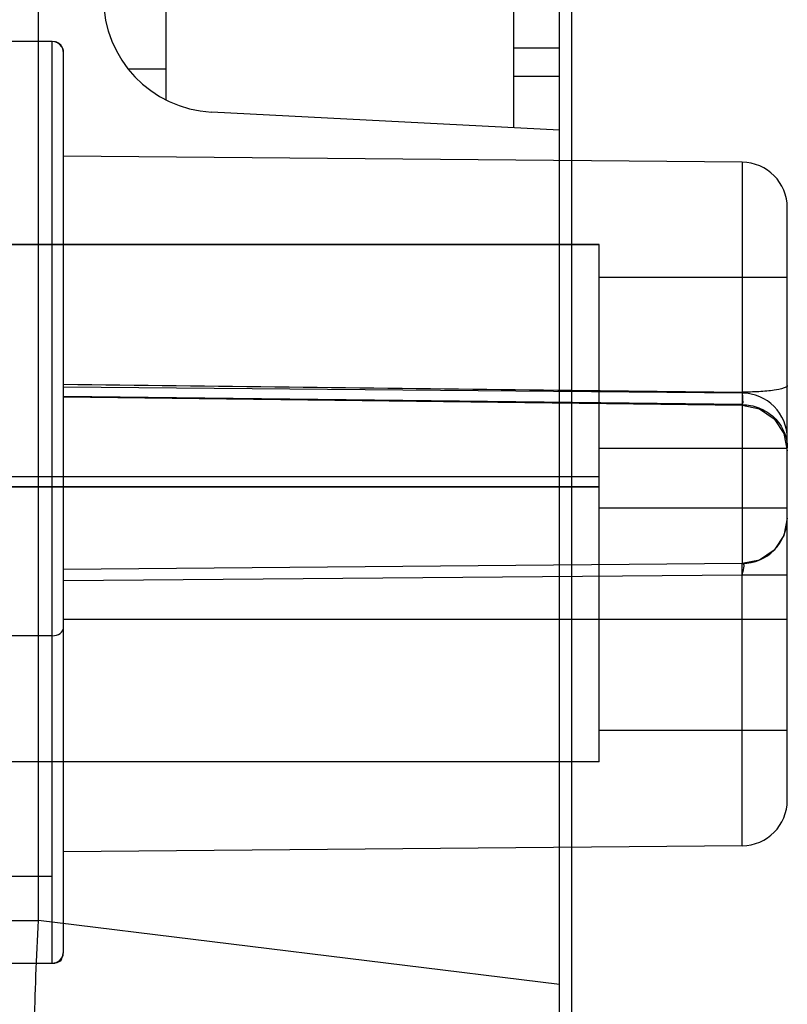
# Model space of a CAD drawing. Units: millimetres. Extents: x 0 to 1189, y 0 to 841.
# Drawn here: x 63 to 67, y 335 to 340 of the extents above; entities that cross this region are included whole.
import ezdxf

# ---------------------------------------------------------------- set-up
doc = ezdxf.new("R2010")
doc.units = ezdxf.units.MM
doc.header["$LTSCALE"] = 65.395
doc.layers.add('7_ALL_FEATURES', color=7, linetype='CONTINUOUS')

msp = doc.modelspace()

# ---------------------------------------------------------------- linework, layer by layer
at = {"layer": '7_ALL_FEATURES', "color": 7, "linetype": 'Continuous'}
for p, q in [((65.7438, 280.1946), (65.7438, 489.8347)), ((65.809, 280.1946), (65.809, 484.789)), ((63.0007, 335.5802), (63.0007, 451.919)), ((63.6738, 339.8983), (63.6738, 344.8798)), ((65.5038, 339.7514), (65.5038, 340.8216)), ((65.7438, 340.1721), (65.5038, 340.1721)), ((63.4735, 340.0626), (63.6738, 340.0626)), ((65.7438, 340.0221), (65.5038, 340.0221)), ((65.7438, 339.7389), (63.9124, 339.8348)), ((62.4738, 335.5802), (63.0007, 335.5802)), ((65.7438, 335.2434), (63.0007, 335.5802))]:
    msp.add_line(p, q, dxfattribs=at)
at = {"layer": '7_ALL_FEATURES', "color": 6, "linetype": 'Continuous'}
for p, q in [((63.0738, 340.2066), (62.2338, 340.2066)), ((63.0738, 335.3544), (63.0738, 340.2066)), ((63.0877, 340.205), (63.0738, 340.2066)), ((63.0902, 340.2044), (63.0738, 340.2066)), ((63.1014, 340.1999), (63.0877, 340.205)), ((63.1063, 340.1971), (63.0902, 340.2044)), ((63.114, 340.1912), (63.1014, 340.1999)), ((63.1203, 340.1846), (63.1063, 340.1971)), ((63.1244, 340.179), (63.114, 340.1912)), ((63.1302, 340.1673), (63.1203, 340.1846)), ((63.1313, 340.1638), (63.1244, 340.179)), ((63.1338, 340.1466), (63.1302, 340.1673)), ((63.1338, 340.1466), (63.1313, 340.1638)), ((63.1338, 335.4144), (63.1338, 340.1466)), ((66.7059, 339.571), (63.1338, 339.6021)), ((66.7059, 339.571), (66.7059, 337.4583)), ((66.9438, 336.2133), (66.9438, 339.331)), ((65.9538, 339.1378), (62.7737, 339.1377)), ((65.9538, 336.4146), (65.9538, 339.1378)), ((62.7737, 339.137), (65.9538, 339.1371)), ((66.9438, 338.9646), (65.9538, 338.9646)), ((66.7059, 338.356), (63.1338, 338.3871)), ((63.1338, 338.3384), (66.7059, 338.2947)), ((66.7059, 338.2949), (63.1338, 338.3383)), ((63.1338, 338.336), (66.7069, 338.2918)), ((66.7069, 338.2918), (66.7978, 338.2727)), ((66.7069, 338.2918), (66.7978, 338.2727)), ((66.7978, 338.2727), (66.8746, 338.2206)), ((66.7978, 338.2727), (66.8746, 338.2206)), ((66.8746, 338.2206), (66.9258, 338.1432)), ((66.8746, 338.2206), (66.9258, 338.1432)), ((66.9258, 338.1432), (66.9438, 338.0521)), ((66.9438, 338.0646), (65.9538, 338.0646)), ((65.9538, 337.9146), (62.8338, 337.9146)), ((65.9538, 337.8628), (62.8338, 337.8628)), ((62.8338, 337.8621), (65.9538, 337.8621)), ((66.9438, 337.7496), (65.9538, 337.7496)), ((66.9438, 337.6983), (66.9257, 337.6068)), ((66.9438, 337.6983), (66.9257, 337.6068)), ((66.9257, 337.6068), (66.8742, 337.5293)), ((66.9257, 337.6068), (66.8742, 337.5293)), ((66.8742, 337.5293), (66.7971, 337.4772)), ((66.8742, 337.5293), (66.7971, 337.4772)), ((66.7059, 337.4583), (63.1338, 337.4271)), ((66.7971, 337.4772), (66.7059, 337.4583)), ((66.7971, 337.4772), (66.7059, 337.4583)), ((66.7064, 337.4563), (66.7059, 337.4583)), ((66.7067, 337.4503), (66.7064, 337.4563)), ((66.7068, 337.4407), (66.7067, 337.4503)), ((66.7059, 337.3983), (63.1338, 337.3671)), ((66.7059, 335.9733), (66.7059, 337.3983)), ((66.9438, 337.3983), (66.7059, 337.3983)), ((66.9438, 337.1646), (63.1338, 337.1646)), ((63.0738, 337.0788), (62.2338, 337.0788)), ((66.9438, 336.5796), (65.9538, 336.5796)), ((65.9538, 336.4146), (62.8338, 336.4146)), ((66.7059, 335.9733), (63.1338, 335.9421)), ((62.8338, 335.8127), (63.0738, 335.8127)), ((63.1281, 335.3888), (63.1338, 335.4144)), ((63.1311, 335.3966), (63.1338, 335.4144)), ((62.2338, 335.3547), (63.0738, 335.3547)), ((62.2338, 335.3544), (63.0738, 335.3544)), ((63.0738, 335.3544), (63.0942, 335.3579)), ((63.0738, 335.3544), (63.0872, 335.3559)), ((63.0872, 335.3559), (63.1006, 335.3607)), ((63.0942, 335.3579), (63.1133, 335.3692)), ((63.1006, 335.3607), (63.1132, 335.3691)), ((63.1132, 335.3691), (63.1238, 335.3812)), ((63.1133, 335.3692), (63.1281, 335.3888)), ((63.1238, 335.3812), (63.1311, 335.3966))]:
    msp.add_line(p, q, dxfattribs=at)
at = {"layer": '7_ALL_FEATURES', "color": 7, "linetype": 'Continuous'}
msp.add_arc((63.9438, 340.434), 0.6, 180, 267, dxfattribs=at)
at = {"layer": '7_ALL_FEATURES', "color": 6, "linetype": 'Continuous'}
for centre, radius, start, end in [((63.0738, 340.1466), 0.06, 359.9608, 90), ((66.7038, 339.331), 0.24, 0, 89.5), ((66.7038, 338.116), 0.24, 0, 89.5), ((66.7038, 337.6983), 0.24, 270.5, 360), ((66.7038, 336.2133), 0.24, 270.5, 360)]:
    msp.add_arc(centre, radius, start, end, dxfattribs=at)
for points, knots in [([(63.1338, 338.4019), (63.5293, 338.3974), (64.3218, 338.3884), (65.5125, 338.3745), (66.3076, 338.365), (66.7059, 338.3602)], [0, 0, 0, 0, 0.332167, 0.6655, 1, 1, 1, 1]), ([(66.9438, 338.3955), (66.9438, 338.3885), (66.9126, 338.3771), (66.8806, 338.3714), (66.8346, 338.3659), (66.7789, 338.3618), (66.7352, 338.3606), (66.7059, 338.3605)], [0, 0, 0, 0, 0.08624, 0.308282, 0.465122, 0.640158, 1, 1, 1, 1]), ([(66.7059, 338.2949), (66.7357, 338.2946), (66.7977, 338.2831), (66.8782, 338.2326), (66.9318, 338.1556), (66.9438, 338.0955), (66.9438, 338.0672)], [0, 0, 0, 0, 0.246069, 0.508563, 0.765657, 1, 1, 1, 1]), ([(63.0738, 337.0788), (63.0886, 337.0788), (63.1159, 337.0843), (63.1338, 337.1094), (63.1338, 337.1209)], [0, 0, 0, 0, 0.560908, 1, 1, 1, 1])]:
    msp.add_open_spline(points, degree=3, knots=knots, dxfattribs=at)
for points in [[(66.7059, 338.3602), (66.7071, 338.3421), (66.7114, 338.2879), (66.7078, 338.3058)], [(66.7059, 338.3602), (66.7071, 338.3421), (66.7113, 338.2879), (66.7078, 338.3057)], [(66.7059, 337.4583), (66.7259, 337.4585), (66.7066, 337.4183), (66.7059, 337.3983)], [(66.7059, 337.3983), (66.7064, 337.4125), (66.7068, 337.4266), (66.7068, 337.4407)], [(63.0738, 335.3547), (63.0938, 335.3547), (63.1257, 335.3647), (63.1258, 335.3847)]]:
    msp.add_open_spline(points, degree=3, dxfattribs=at)
at = {"layer": '7_ALL_FEATURES', "color": 7, "linetype": 'Continuous'}
msp.add_open_spline([(63.0007, 334.0914), (62.9973, 334.0918), (62.9916, 334.1042), (62.9872, 334.1251), (62.9822, 334.162), (62.9764, 334.2359), (62.972, 334.3605), (62.9706, 334.5431), (62.9728, 334.7656), (62.9786, 335.0192), (62.9879, 335.2942), (62.9961, 335.4837), (63.0007, 335.5802)], degree=3, knots=[0, 0, 0, 0, 0.00693, 0.022202, 0.04651, 0.079797, 0.172198, 0.296154, 0.447026, 0.61908, 0.805765, 1, 1, 1, 1], dxfattribs=at)

doc.saveas('drawing.dxf')
